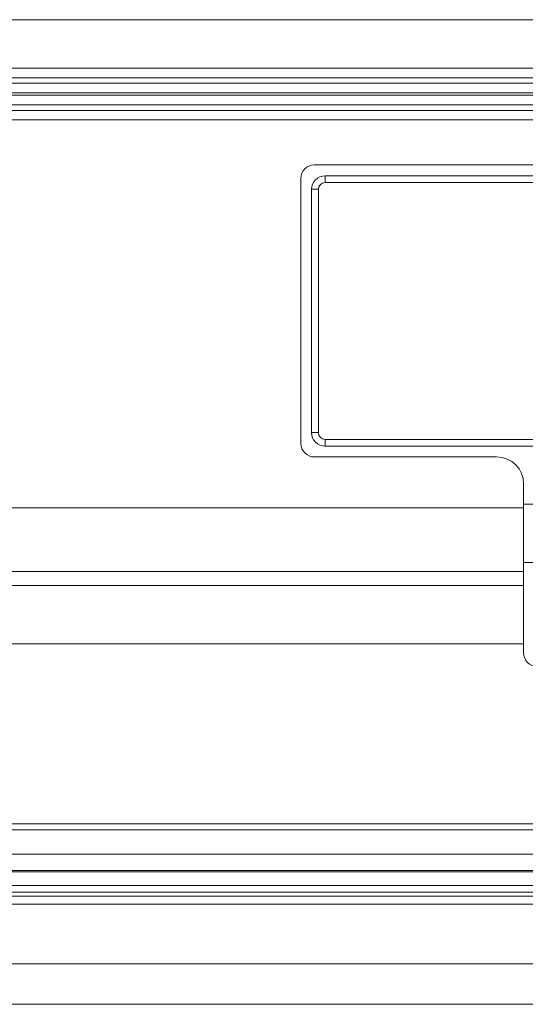
# Model space of a CAD drawing. Extents: x 5 to 132, y 3 to 98.
# Drawn here: x 109 to 110, y 39 to 41 of the extents above; entities that cross this region are included whole.
import ezdxf

# ---------------------------------------------------------------- set-up
doc = ezdxf.new("R2010")
doc.units = 0
doc.header["$MEASUREMENT"] = 0
doc.linetypes.add('DCAD_CONTINUOUS', pattern=[0])
doc.layers.get('0').update_dxf_attribs({"linetype": 'DCAD_CONTINUOUS', "lineweight": 0})
doc.layers.add('02___PRT_ALL_AXES', color=7, linetype='DCAD_CONTINUOUS', lineweight=0)
doc.layers.add('09_ALL_ROUNDS', color=7, linetype='DCAD_CONTINUOUS', lineweight=0)

msp = doc.modelspace()

# ---------------------------------------------------------------- linework, layer by layer
at = {"color": 7, "linetype": 'DCAD_CONTINUOUS', "lineweight": 0, "ltscale": 0.004108}
for p, q in [((111.2676, 41.1103), (109.5587, 41.1103)), ((109.5587, 41.0939), (109.5587, 41.1103)), ((111.2676, 41.0939), (109.5587, 41.0939)), ((109.5423, 41.0775), (109.5259, 41.0775)), ((109.5259, 41.0775), (109.5259, 40.4859)), ((109.5423, 41.0775), (109.5423, 40.4859)), ((109.5423, 40.4859), (109.5259, 40.4859)), ((109.5587, 40.4695), (111.2676, 40.4695)), ((109.5587, 40.4695), (109.5587, 40.4531)), ((109.5587, 40.4531), (111.2676, 40.4531)), ((110.0418, 40.312), (110.0678, 40.3119)), ((110.0655, 40.1697), (110.0418, 40.1697)), ((87.8939, 39.4606), (127.3983, 39.4606)), ((87.7427, 39.4179), (127.5002, 39.4179)), ((87.8939, 39.4212), (127.3983, 39.4212)), ((87.7427, 39.385), (127.4345, 39.385)), ((87.7591, 39.3686), (127.5823, 39.3686))]:
    msp.add_line(p, q, dxfattribs=at)
for centre, radius, start, end in [((109.5587, 41.0775), 0.0329, 90, 180), ((109.5587, 41.0775), 0.0164, 90, 180), ((109.5587, 40.4859), 0.0329, 180, 270), ((109.5587, 40.4859), 0.0164, 180, 270)]:
    msp.add_arc(centre, radius, start, end, dxfattribs=at)
at = {"layer": '02___PRT_ALL_AXES', "color": 7, "linetype": 'DCAD_CONTINUOUS', "lineweight": 0, "ltscale": 0.004108}
for p, q in [((104.925, 41.4899), (111.4976, 41.4899)), ((111.7112, 41.3721), (104.7114, 41.3721)), ((111.7112, 41.3488), (104.7114, 41.3488)), ((111.7112, 41.3352), (104.7114, 41.3352)), ((111.7112, 41.312), (104.7114, 41.312)), ((104.7114, 41.3063), (111.7112, 41.3063)), ((104.7114, 41.2831), (111.7112, 41.2831)), ((104.7114, 41.2695), (111.7112, 41.2695)), ((104.7114, 41.2462), (111.7112, 41.2462)), ((111.2939, 41.1366), (109.5324, 41.1366)), ((109.4996, 41.1038), (109.4996, 40.4596)), ((109.5324, 40.4268), (109.9761, 40.4268)), ((110.0418, 39.9503), (110.0418, 40.3611)), ((110.0418, 40.3032), (103.9878, 40.3032)), ((110.0418, 40.148), (103.9878, 40.148)), ((110.0418, 40.1144), (94.6225, 40.1144)), ((110.0418, 39.9721), (94.6225, 39.9721)), ((87.9185, 39.5346), (127.3868, 39.5346)), ((87.9185, 39.5198), (127.3868, 39.5198))]:
    msp.add_line(p, q, dxfattribs=at)
for centre, radius, start, end in [((109.5324, 41.1038), 0.0329, 90, 180), ((109.5324, 40.4596), 0.0329, 180, 270), ((109.9761, 40.3611), 0.0657, 0, 90), ((110.0747, 39.9503), 0.0329, 180, 270)]:
    msp.add_arc(centre, radius, start, end, dxfattribs=at)
at = {"layer": '09_ALL_ROUNDS', "color": 7, "linetype": 'DCAD_CONTINUOUS', "lineweight": 0, "ltscale": 0.004108}
for p, q in [((87.8972, 39.3587), (127.4443, 39.3587)), ((87.8972, 39.339), (127.4443, 39.339)), ((127.4443, 39.1944), (87.8972, 39.1944)), ((127.4443, 39.0958), (87.8972, 39.0958))]:
    msp.add_line(p, q, dxfattribs=at)

doc.saveas('drawing.dxf')
